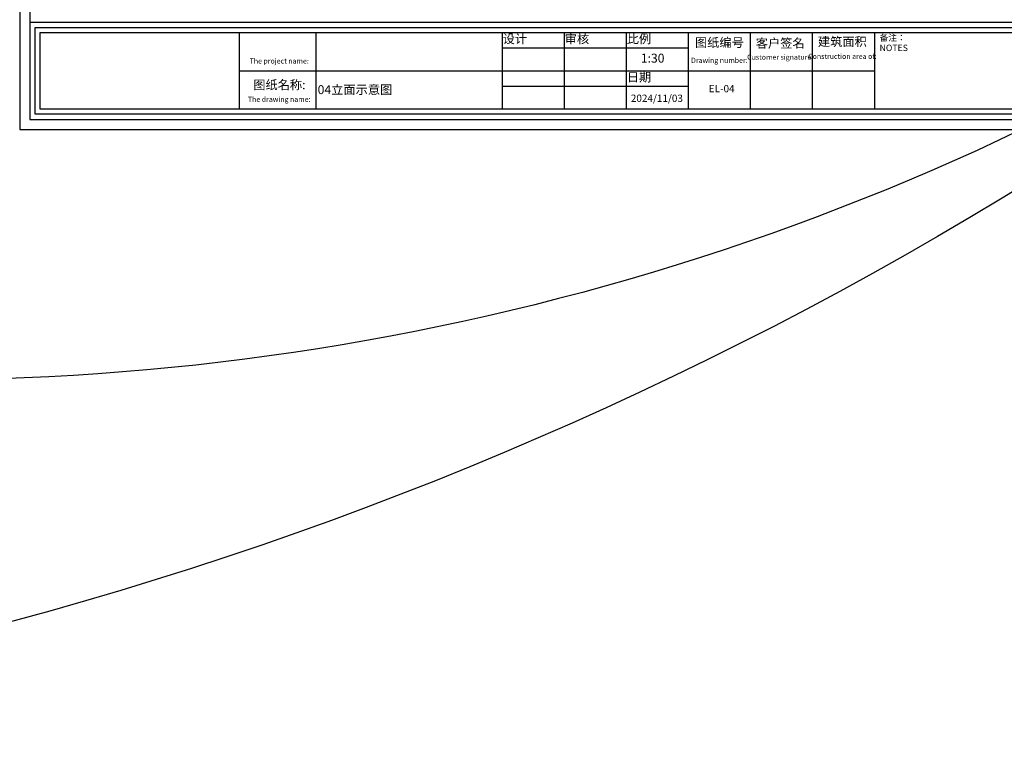
# Model space of a CAD drawing. Units: millimetres. Extents: x -12936 to 298565, y -21376 to 74562.
# Drawn here: x 245364 to 256914, y -17451 to -8849 of the extents above; entities that cross this region are included whole.
import ezdxf

# ---------------------------------------------------------------- set-up
doc = ezdxf.new("R2010")
doc.units = ezdxf.units.MM
doc.linetypes.add('HIDDENNEW00', pattern=[4.5, 1.5, -1.5, 1.5])
for name, color, linetype in [('3D_SICHTBARE_KANTEN', 40, 'HIDDENNEW00'), ('图框封页', 155, 'Continuous'), ('立面布置', 35, 'Continuous')]:
    doc.layers.add(name, color=color, linetype=linetype)
doc.styles.add('典尚图框文字', font='txt', dxfattribs={"width": 0.7})
doc.styles.add('黑体', font='msyh.ttf', dxfattribs={"width": 0.7})

# ---------------------------------------------------------------- blocks, each defined once
blk = doc.blocks.new('A$C54415128')
at = {"layer": '图框封页', "color": 8}
for p, q in [((279.9998778051668, 2940.00002362697), (29119.99987780513, 2940.00002362697)), ((6005.999877805123, 2659.724148507805), (6005.999877805123, 559.724148507943)), ((8105.999877805123, 2659.724148507805), (8105.999877805123, 559.724148507943)), ((13201.99987780509, 2659.724148507805), (13201.99987780509, 559.724148507943)), ((14900.66654447174, 2659.724148507805), (14900.66654447174, 559.724148507943)), ((16599.33321113842, 2659.724148507805), (16599.33321113842, 559.724148507943)), ((18297.99987780506, 2659.724148507805), (18297.99987780506, 559.724148507943)), ((19996.66654447171, 2659.724148507805), (19996.66654447171, 559.724148507943)), ((21695.33321113835, 2659.724148507805), (21695.33321113835, 559.724148507943)), ((23393.99987780504, 2659.724148507805), (23393.99987780504, 559.724148507943)), ((6005.999877805123, 1609.724148507805), (23393.99987780499, 1609.724148507805)), ((7034.804169092502, 1609.724148507805), (14549.10846037993, 1609.724148507805))]:
    blk.add_line(p, q, dxfattribs=at)
at = {"layer": '图框封页'}
blk.add_lwpolyline([(-0.0001221948768943548, 2.362696977797896e-05), (29399.99987780513, 2.362696977797896e-05), (29399.99987780513, 20790.00002362704), (-0.0001221948768943548, 20790.00002362704)], close=True, dxfattribs=at)
at = {"layer": '图框封页', "color": 8}
for points in [[(279.9998778051668, 280.0000236269698), (29119.99987780513, 280.0000236269698), (29119.99987780513, 20510.00002362704), (279.9998778051668, 20510.00002362704)], [(419.9998778051522, 2800.000023626992), (28979.99987780511, 2800.000023626992), (28979.99987780511, 420.0000236269916), (419.9998778051522, 420.0000236269916)], [(559.9998778051668, 559.724148507943), (559.9998778051668, 2659.724148507805), (28839.99987780513, 2659.724148507805), (28839.99987780513, 559.724148507943)]]:
    blk.add_lwpolyline(points, close=True, dxfattribs=at)
at = {"layer": '立面布置', "color": 250}
for p, q in [((13201.99987780509, 2239.72414850779), (14900.66654447174, 2239.72414850779)), ((14900.66654447174, 2239.72414850779), (16599.33321113842, 2239.72414850779)), ((16599.33321113842, 2239.72414850779), (18297.99987780506, 2239.72414850779)), ((13201.99987780509, 1189.724148507878), (14900.66654447174, 1189.724148507878)), ((14900.66654447174, 1189.724148507783), (16599.33321113842, 1189.724148507783)), ((16599.33321113842, 1189.724148507878), (18297.99987780506, 1189.724148507878))]:
    blk.add_line(p, q, dxfattribs=at)
at = {"layer": '图框封页', "color": 8, "style": '典尚图框文字'}
for s, insert, char_height, width, attachment_point in [('设计', (13553.13966672342, 2454.588091208381), 244.9999999999993, 1269.345921334557, 5), ('审核', (15251.80633339012, 2454.588091208381), 244.9999999999993, 1269.345921334557, 5), ('比例', (16950.47300005676, 2454.588091208381), 244.9999999999993, 1269.345921334557, 5), ('图纸编号', (19151.05815624306, 2353.744430526436), 244.9999999999993, 1269.345921334557, 5), ('客户签名', (20815.56102194126, 2333.970848131183), 244.9999999999993, 1269.345921334557, 5), ('建筑面积', (22517.74301095101, 2377.701170490269), 244.9999999999993, 1269.345921334557, 5), ('\\pt0.0245;备注：', (23535.6988482895, 2605.92865111414), 174.9999999999993, 6264.725266314669, 1), ('\\pt1.715;NOTES', (23535.6988482895, 2324.584823034842), 174.9999999999993, 6264.725266314669, 1), ('\\pt1.47;The project name:', (7103.322826030941, 1878.97398825932), 139.9999999999996, 1722.512522775371, 5), ('\\pt1.47;Drawing number:', (19150.31525959903, 1896.822889303236), 139.9999999999996, 2084.829053048911, 5), ('\\pt1.47;Customer signature:', (20815.56102194126, 1983.970848131197), 139.9999999999996, 1916.801779630169, 5), ('\\pt1.47;Construction area of:', (22517.70624674406, 2005.623109785716), 139.9999999999996, 1949.068372199593, 5), ('图纸名称:', (7108.071546532505, 1194.706379731848), 244.9999999999993, 1269.345921334557, 5), ('日期', (16950.47300005676, 1404.588091208425), 244.9999999999993, 1269.345921334557, 5), ('\\pt1.47;The drawing name:', (7103.322826030941, 828.973988259313), 139.9999999999996, 1722.512522775371, 5)]:
    blk.add_mtext(s, dxfattribs=dict(at, insert=insert, char_height=char_height, width=width, attachment_point=attachment_point))
at = {"layer": '图框封页', "color": 8, "flags": 8}
for tag, p, height, style in [('项目名称', (8155.290196303147, 2020.768339540271), 244.9999999999993, '典尚图框文字'), ('1:100', (16999.36091272465, 1833.094660578412), 244.9999999999993, '典尚图框文字'), ('项目名称', (8155.290196303147, 970.7683395403146), 244.9999999999993, '典尚图框文字'), ('图纸编号', (18861.27563817507, 1021.681584730126), 199.9999999999994, '黑体'), ('建筑面积', (22261.22940030928, 991.4786865637216), 199.9999999999994, '黑体'), ('2017/06/08', (16727.93568525958, 757.1049467571574), 199.9999999999994, '黑体')]:
    blk.add_attdef(tag, p, '', height=height, dxfattribs=dict(at, style=style))
blk = doc.blocks.new('A$C477E0176')
at = {"layer": '3D_SICHTBARE_KANTEN', "color": 251, "linetype": 'Continuous'}
for centre, radius, start, end in [((-5891.759925411374, 6416.539304880836), 8838.830120165268, 315.000033825251, 315.0000339170749), ((-3808.426036273304, 4333.220464509708), 5892.561720280767, 314.9999478215713, 314.9999479587177)]:
    blk.add_arc(centre, radius, start, end, dxfattribs=at)
blk = doc.blocks.new('A$C15622743')
at = {"xscale": 1.012914661938975, "yscale": 1.012914661938975, "zscale": 1.012914661938975}
blk.add_blockref('A$C477E0176', (14602.7728626832, 6910.269520078496), dxfattribs=at)

msp = doc.modelspace()

# ---------------------------------------------------------------- block references
at = {"xscale": 5, "yscale": 5, "zscale": 5}
msp.add_blockref('A$C15622743', (190467.2721653047, -39734.05369345952), dxfattribs=at)
ref = msp.add_blockref('A$C54415128', (245363.9778927033, -10139.46416011001), dxfattribs=dict(xscale=0.4285714285714295, yscale=0.4285714285714295, zscale=0.4285714285714295))
ref.add_attrib('项目名称', '04立面示意图', (248859.1022625475, -9723.420586021304), dxfattribs={"layer": '图框封页', "color": 8, "height": 104.9999999999998, "style": '典尚图框文字', "flags": 8})
ref.add_attrib('图纸编号', 'EL-04', (253447.3817376355, -9701.600623797101), dxfattribs={"layer": '图框封页', "color": 8, "height": 85.71428571428558, "style": '黑体', "flags": 8})
ref.add_attrib('1:100', '1:30', (252649.418283871, -9353.85216271926), dxfattribs={"layer": '图框封页', "color": 8, "height": 104.9999999999998, "style": '典尚图框文字', "flags": 8})
ref.add_attrib('2017/06/08', '2024/11/03', (252533.093186386, -9814.990611499801), dxfattribs={"layer": '图框封页', "color": 8, "height": 85.71428571428558, "style": '黑体', "flags": 8})

doc.saveas('drawing.dxf')
